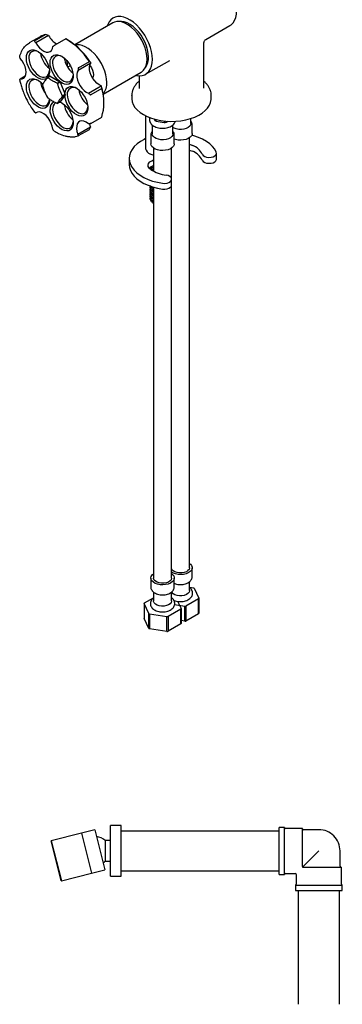
# Model space of a CAD drawing. Units: millimetres. Extents: x 3 to 1996, y 5 to 1995.
# Drawn here: x 288 to 467, y 1173 to 1718 of the extents above; entities that cross this region are included whole.
import ezdxf

# ---------------------------------------------------------------- set-up
doc = ezdxf.new("R2010")
doc.units = ezdxf.units.MM

msp = doc.modelspace()

# ---------------------------------------------------------------- linework, layer by layer
at = {"color": 7, "linetype": 'Continuous', "lineweight": 25}
for p, q in [((339.55, 1716.4), (318.46, 1704.23)), ((391.06, 1707.17), (404.4, 1714.87)), ((299.28, 1708.74), (293.27, 1705.27)), ((296.22, 1706.4), (302.23, 1709.87)), ((303.99, 1709.42), (296.92, 1705.33)), ((303.92, 1709.48), (302.23, 1709.87)), ((303.92, 1709.48), (303.99, 1709.42)), ((296.92, 1705.33), (296.85, 1705.39)), ((306.41, 1703.42), (306.35, 1703.37)), ((313.43, 1707.56), (307.42, 1704.09)), ((314.61, 1706.89), (313.91, 1707.29)), ((390.06, 1680.24), (390.06, 1705.44)), ((288.22, 1696.77), (288.27, 1696.64)), ((316, 1692.59), (314.57, 1691.76)), ((327.36, 1694.14), (320.29, 1690.06)), ((320.53, 1691.56), (326.54, 1695.03)), ((326.54, 1695.03), (327.35, 1694.23)), ((327.35, 1694.23), (327.36, 1694.14)), ((357.73, 1687.93), (371.06, 1695.62)), ((291.05, 1686.87), (288.23, 1685.24)), ((304.71, 1686.86), (303.3, 1686.05)), ((303.42, 1686.06), (304.83, 1686.87)), ((304.83, 1686.87), (310.25, 1683.75)), ((320.29, 1690.06), (320.28, 1690.15)), ((328.27, 1685.93), (328.53, 1686.08)), ((334.21, 1676.95), (355.3, 1689.12)), ((354.06, 1687.09), (354.06, 1680.24)), ((288.23, 1685.24), (288.19, 1685.18)), ((310.25, 1683.75), (308.83, 1682.93)), ((308.95, 1682.78), (310.37, 1683.6)), ((310.37, 1683.6), (313.07, 1676.62)), ((326.07, 1677.44), (333.14, 1681.52)), ((333.14, 1681.52), (333.23, 1681.43)), ((333.42, 1680.04), (333.23, 1681.43)), ((313.07, 1676.46), (310.37, 1672.61)), ((313.07, 1676.62), (311.66, 1675.81)), ((311.66, 1675.65), (313.07, 1676.46)), ((326.16, 1677.34), (326.07, 1677.44)), ((333.42, 1680.04), (327.41, 1676.57)), ((350.06, 1676.16), (350.07, 1676.31)), ((350.06, 1676.16), (350.06, 1674.53)), ((354.06, 1680.24), (354.07, 1680.11)), ((394.06, 1674.53), (394.06, 1676.16)), ((310.37, 1672.61), (308.95, 1671.8)), ((334.59, 1671.47), (334.59, 1672.29)), ((296.73, 1666.58), (296.82, 1666.55)), ((296.82, 1666.55), (297.24, 1666.79)), ((327.37, 1660.67), (333.38, 1664.14)), ((357.74, 1664.89), (357.74, 1646.76)), ((320.18, 1654.68), (327.26, 1658.76)), ((326.04, 1660.52), (326.11, 1660.52)), ((326.44, 1657.18), (327.25, 1658.66)), ((327.26, 1658.76), (327.25, 1658.66)), ((361.36, 1659.86), (361.36, 1654.94)), ((362.51, 1663.09), (362.88, 1662.3)), ((362.88, 1662.99), (362.88, 1662.3)), ((363.61, 1661.87), (363.61, 1662.8)), ((363.61, 1661.87), (368.03, 1661.19)), ((368.03, 1662.04), (368.03, 1661.19)), ((369.03, 1661.34), (369.03, 1661.95)), ((369.03, 1661.34), (369.97, 1661.88)), ((372.86, 1654.94), (372.86, 1659.86)), ((382.76, 1660.65), (382.76, 1663.43)), ((383.51, 1655.14), (383.51, 1660.04)), ((306.22, 1657.54), (306.28, 1657.45)), ((320.18, 1654.58), (320.18, 1654.68)), ((326.44, 1657.18), (320.43, 1653.71)), ((360.61, 1654.32), (360.61, 1649.43)), ((373.61, 1649.43), (373.61, 1654.32)), ((382.01, 1414.46), (382.01, 1652.74)), ((359.65, 1644.09), (360.01, 1643.89)), ((362.11, 1647.03), (362.11, 1634.16)), ((372.11, 1408.74), (372.11, 1647.03)), ((397, 1640.89), (397, 1644.15)), ((348.62, 1641.25), (348.62, 1637.99)), ((362.05, 1636.73), (361.42, 1636.91)), ((362.11, 1636.85), (361.63, 1636.97)), ((360.29, 1635.69), (360.29, 1635.56)), ((372.1, 1626.51), (372.1, 1629.78)), ((360.29, 1625.48), (360.29, 1625.36)), ((360.29, 1624.46), (360.29, 1624.34)), ((360.29, 1623.44), (360.29, 1623.31)), ((360.29, 1622.42), (360.29, 1622.29)), ((360.29, 1621.4), (360.29, 1621.27)), ((360.29, 1620.38), (360.29, 1620.25)), ((362.11, 1625.35), (362.11, 1408.74)), ((360.29, 1619.36), (360.29, 1619.23)), ((361.54, 1616.91), (362.11, 1616.58)), ((383.51, 1409.56), (383.51, 1414.46)), ((360.61, 1408.74), (360.61, 1403.84)), ((373.61, 1403.84), (373.61, 1408.74)), ((382.01, 1401.8), (382.01, 1406.72)), ((382.01, 1403.7), (384.2, 1403.36)), ((384.67, 1403.09), (387.23, 1397.56)), ((357.07, 1394.98), (362.11, 1397.89)), ((362.11, 1400.99), (362.11, 1396.09)), ((372.11, 1396.09), (372.11, 1401.01)), ((387.06, 1397.19), (380.05, 1393.14)), ((387.23, 1397.56), (387.23, 1389.39)), ((356.9, 1394.61), (356.89, 1386.45)), ((359.46, 1389.08), (356.9, 1394.61)), ((377.16, 1391.48), (370.15, 1387.43)), ((379.41, 1393.04), (373.77, 1393.92)), ((375.46, 1395.88), (377.33, 1391.85)), ((377.33, 1391.85), (377.33, 1383.67)), ((379.42, 1384.88), (379.41, 1393.04)), ((359.47, 1380.91), (356.89, 1386.45)), ((359.47, 1380.91), (359.46, 1389.08)), ((359.93, 1388.81), (359.92, 1380.65)), ((369.51, 1387.33), (359.93, 1388.81)), ((369.52, 1379.16), (369.51, 1387.33)), ((387.07, 1389.03), (380.04, 1384.97)), ((369.52, 1379.16), (359.92, 1380.65)), ((377.17, 1383.32), (370.14, 1379.26)), ((379.42, 1384.88), (377.33, 1385.2)), ((344.2, 1271.59), (338.2, 1271.59)), ((338.2, 1243.59), (338.2, 1271.59)), ((344.2, 1243.59), (344.2, 1271.59)), ((322.15, 1267.5), (305.38, 1263.24)), ((322.15, 1267.5), (324.98, 1256.35)), ((329.52, 1269.32), (322.16, 1267.45)), ((329.52, 1269.32), (335.17, 1247.13)), ((431.7, 1268.59), (344.2, 1268.59)), ((434.7, 1270.59), (431.7, 1270.59)), ((431.7, 1244.59), (431.7, 1270.59)), ((434.7, 1244.59), (434.7, 1270.59)), ((444.7, 1270.09), (435.2, 1270.09)), ((444.7, 1248.93), (444.7, 1270.09)), ((453.7, 1269.34), (445.2, 1269.34)), ((305.38, 1263.24), (305.31, 1263.12)), ((310.92, 1241.02), (305.31, 1263.12)), ((305.38, 1263.24), (311.05, 1240.95)), ((338.2, 1263.34), (335.35, 1263.34)), ((335.35, 1263.34), (335.35, 1251.84)), ((324.98, 1256.35), (327.81, 1245.21)), ((453.7, 1257.59), (445.2, 1249.09)), ((465.45, 1249.09), (465.45, 1257.59)), ((335.35, 1251.84), (338.2, 1251.84)), ((311.05, 1240.95), (327.81, 1245.21)), ((327.8, 1245.26), (335.17, 1247.13)), ((344.2, 1246.59), (431.7, 1246.59)), ((431.7, 1244.59), (434.7, 1244.59)), ((435.2, 1245.09), (440.7, 1245.09)), ((441.2, 1244.59), (441.2, 1239.09)), ((444.7, 1248.93), (444.7, 1248.59)), ((444.7, 1248.59), (445.04, 1248.59)), ((445.04, 1248.59), (466.2, 1248.59)), ((466.2, 1239.09), (466.2, 1248.59)), ((310.92, 1241.02), (311.05, 1240.95)), ((338.2, 1243.59), (344.2, 1243.59)), ((440.7, 1238.59), (440.7, 1235.59)), ((440.7, 1238.59), (466.7, 1238.59)), ((466.7, 1235.59), (466.7, 1238.59)), ((440.7, 1235.59), (466.7, 1235.59)), ((442.2, 1235.59), (442.2, 1172.59)), ((465.2, 1172.59), (465.2, 1235.59))]:
    msp.add_line(p, q, dxfattribs=at)
at = {"color": 7, "linetype": 'Continuous', "lineweight": 25, "flags": 128}
for points in [[(361.46, 1696.17), (361.33, 1698.29), (360.96, 1700.5), (360.36, 1702.78), (359.52, 1705.07), (358.48, 1707.33), (357.25, 1709.52), (355.85, 1711.59), (354.31, 1713.5), (352.66, 1715.22), (350.94, 1716.71), (349.17, 1717.95), (347.4, 1718.9), (345.65, 1719.55), (343.96, 1719.9), (342.37, 1719.92), (340.89, 1719.62), (339.57, 1719.01), (338.43, 1718.1), (337.49, 1716.9), (336.77, 1715.45), (336.5, 1714.64)], [(404.4, 1714.87), (405.15, 1715.38), (406.19, 1716.44), (407.03, 1717.77), (407.63, 1719.34), (408, 1721.14), (408.13, 1723.11)], [(358.56, 1696.33), (358.43, 1698.32), (358.06, 1700.41), (357.46, 1702.55), (356.62, 1704.69), (355.59, 1706.79), (354.36, 1708.81), (352.99, 1710.68), (351.49, 1712.38), (349.9, 1713.87), (348.25, 1715.1), (346.59, 1716.07), (344.94, 1716.73), (343.35, 1717.08), (341.85, 1717.11), (340.48, 1716.82), (339.55, 1716.4)], [(359.34, 1697.39), (359.21, 1699.33), (358.84, 1701.37), (358.23, 1703.46), (357.4, 1705.55), (356.37, 1707.6), (355.16, 1709.54), (353.8, 1711.35), (352.31, 1712.97), (350.75, 1714.37), (349.14, 1715.52), (347.51, 1716.39), (345.92, 1716.95), (344.39, 1717.2), (342.96, 1717.12), (342.94, 1717.12)], [(296.92, 1705.33), (297.85, 1703.83), (298.94, 1702.51), (300.15, 1701.43), (301.4, 1700.65), (302.62, 1700.22), (303.76, 1700.16), (304.75, 1700.47), (305.54, 1701.14), (306.08, 1702.12), (306.35, 1703.37)], [(336.21, 1683.43), (336.09, 1685.42), (335.72, 1687.51), (335.11, 1689.65), (334.28, 1691.79), (333.24, 1693.9), (332.02, 1695.91), (330.65, 1697.78), (329.15, 1699.48), (327.55, 1700.97), (325.91, 1702.21), (324.24, 1703.17), (322.6, 1703.83), (321.01, 1704.18), (319.51, 1704.21), (318.65, 1704.08)], [(291.65, 1696.89), (291.78, 1698.3), (292.17, 1699.5), (292.79, 1700.44), (293.63, 1701.09), (294.65, 1701.41), (295.81, 1701.4), (297.06, 1701.05), (298.35, 1700.38), (299.63, 1699.42), (300.84, 1698.2), (301.94, 1696.78), (302.87, 1695.21), (303.61, 1693.56), (304.12, 1691.9), (304.38, 1690.29), (304.38, 1688.8), (304.12, 1687.49), (303.61, 1686.41), (303.36, 1686.08)], [(303.03, 1685.74), (302.87, 1685.61), (301.94, 1685.12), (300.84, 1684.97), (299.63, 1685.15), (298.35, 1685.66), (297.06, 1686.48), (295.81, 1687.58), (294.65, 1688.9), (293.63, 1690.4), (292.79, 1692.02), (292.17, 1693.69), (291.78, 1695.33), (291.65, 1696.89)], [(293.06, 1696.89), (293.19, 1695.46), (293.55, 1693.94), (294.15, 1692.41), (294.94, 1690.94), (295.9, 1689.58), (296.98, 1688.4), (298.14, 1687.44), (299.33, 1686.76), (300.49, 1686.37), (301.57, 1686.3), (302.53, 1686.55), (303.33, 1687.11), (303.92, 1687.96), (304.29, 1689.05), (304.4, 1689.95)], [(304.79, 1694.24), (304.92, 1695.64), (305.31, 1696.84), (305.94, 1697.78), (306.78, 1698.43), (307.8, 1698.75), (308.96, 1698.74), (310.21, 1698.39), (311.5, 1697.72), (312.77, 1696.76), (313.98, 1695.54), (315.08, 1694.12), (316.02, 1692.56), (316.75, 1690.91), (317.26, 1689.24), (317.52, 1687.63), (317.52, 1686.14), (317.26, 1684.83), (316.75, 1683.75), (316.02, 1682.96), (315.08, 1682.47), (313.98, 1682.31), (312.77, 1682.49), (311.5, 1683), (310.21, 1683.82), (308.96, 1684.92), (307.8, 1686.25), (306.78, 1687.75), (305.94, 1689.37), (305.31, 1691.03), (304.92, 1692.68), (304.79, 1694.24)], [(288.23, 1685.24), (289.31, 1685.33), (290.22, 1685.8), (290.91, 1686.6), (291.34, 1687.71), (291.49, 1689.05), (291.35, 1690.57), (290.93, 1692.17), (290.25, 1693.77), (289.35, 1695.29), (288.27, 1696.64)], [(306.21, 1694.24), (306.33, 1692.8), (306.7, 1691.29), (307.29, 1689.76), (308.08, 1688.28), (309.04, 1686.92), (310.13, 1685.74), (311.29, 1684.79), (312.47, 1684.1), (313.63, 1683.72), (314.72, 1683.65), (315.68, 1683.9), (316.47, 1684.46), (317.06, 1685.3), (317.43, 1686.39), (317.54, 1687.24)], [(333.14, 1681.52), (331.9, 1682.1), (330.66, 1683.01), (329.5, 1684.2), (328.47, 1685.61), (327.62, 1687.16), (327.02, 1688.77), (326.67, 1690.36), (326.62, 1691.83), (326.85, 1693.11), (327.36, 1694.14)], [(326.7, 1692.87), (326.97, 1692.55), (327.75, 1691.41), (328.35, 1690.15), (328.73, 1688.88), (328.86, 1687.68), (328.73, 1686.62), (328.35, 1685.79)], [(352.25, 1687.36), (352.66, 1687.27), (354.31, 1687.08), (355.85, 1687.22), (357.25, 1687.68), (358.48, 1688.44), (359.52, 1689.5), (360.36, 1690.83), (360.96, 1692.4), (361.33, 1694.19), (361.46, 1696.17)], [(355.3, 1689.12), (355.59, 1689.3), (356.62, 1690.2), (357.46, 1691.39), (358.06, 1692.83), (358.43, 1694.49), (358.56, 1696.33)], [(320.29, 1690.06), (319.78, 1689.03), (319.55, 1687.75), (319.6, 1686.28), (319.94, 1684.69), (320.55, 1683.08), (321.39, 1681.53), (322.43, 1680.12), (323.59, 1678.93), (324.83, 1678.02), (326.07, 1677.44)], [(291.65, 1680.93), (291.78, 1682.34), (292.17, 1683.54), (292.79, 1684.48), (293.63, 1685.13), (294.65, 1685.45), (295.81, 1685.44), (297.06, 1685.09), (298.35, 1684.42), (299.63, 1683.46), (300.72, 1682.38)], [(304.38, 1674.26), (304.38, 1672.84), (304.12, 1671.53), (303.61, 1670.45), (302.87, 1669.65), (301.94, 1669.17), (300.84, 1669.01), (299.63, 1669.19), (298.35, 1669.7), (297.06, 1670.52), (295.81, 1671.62), (294.65, 1672.94), (293.63, 1674.45), (292.79, 1676.06), (292.17, 1677.73), (291.78, 1679.37), (291.65, 1680.93), (291.65, 1680.93)], [(293.06, 1680.93), (293.19, 1679.5), (293.55, 1677.98), (294.15, 1676.46), (294.94, 1674.98), (295.9, 1673.62), (296.98, 1672.44), (298.14, 1671.48), (299.33, 1670.8), (300.49, 1670.41), (301.57, 1670.34), (302.53, 1670.6), (303.33, 1671.16), (303.92, 1672), (304.29, 1673.09), (304.4, 1673.99)], [(312.92, 1677.01), (313.05, 1678.04), (313.43, 1679.24), (314.06, 1680.18), (314.9, 1680.83), (315.92, 1681.15), (317.08, 1681.14), (318.33, 1680.79), (319.62, 1680.12), (320.9, 1679.16), (322.11, 1677.95), (323.2, 1676.52), (324.14, 1674.96), (324.88, 1673.31), (325.39, 1671.64), (325.64, 1670.03), (325.64, 1668.54), (325.39, 1667.23), (324.88, 1666.15), (324.14, 1665.36), (323.2, 1664.87), (322.11, 1664.71), (320.9, 1664.89), (319.62, 1665.4), (318.33, 1666.22), (317.08, 1667.32), (315.92, 1668.65), (314.9, 1670.15), (314.06, 1671.77), (313.43, 1673.43), (313.05, 1675.08), (312.92, 1676.25)], [(314.33, 1676.64), (314.45, 1675.2), (314.82, 1673.69), (315.41, 1672.16), (316.21, 1670.68), (317.17, 1669.32), (318.25, 1668.14), (319.41, 1667.19), (320.6, 1666.5), (321.76, 1666.12), (322.84, 1666.05), (323.8, 1666.3), (324.59, 1666.86), (325.19, 1667.7), (325.55, 1668.79), (325.67, 1669.69)], [(310.26, 1672.55), (311.5, 1671.9), (312.77, 1670.94), (313.98, 1669.72), (315.08, 1668.3), (316.02, 1666.73), (316.75, 1665.09), (317.26, 1663.42), (317.52, 1661.81), (317.52, 1660.32), (317.26, 1659.01), (316.75, 1657.93), (316.02, 1657.13), (315.08, 1656.65), (313.98, 1656.49), (312.77, 1656.67), (311.5, 1657.18), (310.21, 1658), (308.96, 1659.1), (307.8, 1660.42), (306.78, 1661.93), (305.94, 1663.54), (305.31, 1665.21), (304.92, 1666.86), (304.79, 1668.41), (304.79, 1668.41)], [(350.06, 1674.53), (350.07, 1674.32), (350.29, 1672.7), (350.88, 1671.11), (351.81, 1669.57), (353.07, 1668.12), (354.65, 1666.77), (356.51, 1665.55)], [(356.51, 1665.55), (358.62, 1664.47), (360.96, 1663.56), (363.48, 1662.83), (366.14, 1662.29), (368.9, 1661.96), (371.71, 1661.83), (374.53, 1661.91), (377.3, 1662.19), (379.99, 1662.68), (382.55, 1663.36), (384.94, 1664.23), (387.11, 1665.26), (389.04, 1666.45), (390.69, 1667.77), (392.04, 1669.2), (393.05, 1670.72), (393.72, 1672.3), (394.04, 1673.92), (394.06, 1674.53)], [(306.22, 1657.54), (305.97, 1659.1), (305.43, 1660.71), (304.65, 1662.29), (303.67, 1663.75), (302.54, 1665.01), (301.31, 1666.01), (300.07, 1666.69), (298.86, 1667.01), (297.76, 1666.97), (296.82, 1666.55)], [(306.21, 1668.41), (306.33, 1666.98), (306.7, 1665.47), (307.29, 1663.94), (308.08, 1662.46), (309.04, 1661.1), (310.13, 1659.92), (311.29, 1658.96), (312.47, 1658.28), (313.63, 1657.89), (314.72, 1657.83), (315.68, 1658.08), (316.47, 1658.64), (317.06, 1659.48), (317.43, 1660.57), (317.54, 1661.47)], [(326.04, 1660.52), (324.8, 1661.39), (323.56, 1661.92), (322.39, 1662.09), (321.35, 1661.89), (320.5, 1661.32), (319.88, 1660.42), (319.53, 1659.24), (319.46, 1657.84), (319.69, 1656.29), (320.18, 1654.68)], [(327.26, 1658.76), (326.76, 1660.37), (326.72, 1660.56)], [(382.76, 1660.65), (382.63, 1659.93), (382.14, 1659.14), (381.33, 1658.46), (380.25, 1657.91), (378.96, 1657.53), (377.55, 1657.35), (376.11, 1657.37), (374.73, 1657.61), (373.49, 1658.03), (372.86, 1658.35)], [(360.61, 1654.32), (360.62, 1654.43), (360.62, 1654.44)], [(372.86, 1654.94), (372.73, 1654.21), (372.24, 1653.43), (371.43, 1652.74), (370.35, 1652.19), (369.06, 1651.81), (367.66, 1651.63), (366.21, 1651.66), (364.83, 1651.89), (363.59, 1652.31), (362.57, 1652.9), (361.84, 1653.62), (361.43, 1654.42), (361.36, 1654.94)], [(383.51, 1655.14), (383.45, 1654.6), (383.05, 1653.75), (382.34, 1652.99), (381.33, 1652.34), (380.1, 1651.84), (378.7, 1651.52), (377.2, 1651.39), (375.7, 1651.47), (374.27, 1651.74), (373.61, 1651.94)], [(396.88, 1644.72), (395.98, 1646.34), (394.76, 1647.89), (393.22, 1649.34), (391.39, 1650.68), (389.29, 1651.88), (386.96, 1652.92), (384.43, 1653.8), (383.27, 1654.13)], [(357.74, 1652.26), (356.87, 1651.84), (354.79, 1650.63), (352.97, 1649.29), (351.44, 1647.84), (350.23, 1646.28), (349.35, 1644.66), (348.81, 1642.98), (348.62, 1641.28), (348.8, 1639.58), (349.32, 1637.91), (350.19, 1636.28), (351.39, 1634.72), (352.91, 1633.26), (354.72, 1631.92), (356.79, 1630.71), (359.11, 1629.65), (361.62, 1628.76), (364.31, 1628.06), (367.12, 1627.54)], [(373.61, 1649.43), (373.55, 1648.88), (373.15, 1648.04), (372.44, 1647.27), (371.44, 1646.62), (370.2, 1646.12), (368.8, 1645.8), (367.3, 1645.67), (365.8, 1645.75), (364.37, 1646.02), (363.08, 1646.48), (362.02, 1647.1), (361.22, 1647.84), (360.75, 1648.67), (360.61, 1649.43)], [(382.01, 1649.12), (382.48, 1649.01), (383.81, 1648.51)], [(357.74, 1646.76), (357.74, 1646.65), (357.96, 1645.78), (358.52, 1644.97), (359.39, 1644.25), (360.53, 1643.67), (361.87, 1643.25), (362.11, 1643.2)], [(382.01, 1645.86), (382.48, 1645.74), (383.81, 1645.25)], [(389.12, 1643.59), (389.61, 1642.92), (390.44, 1642.38), (391.51, 1642.01), (392.73, 1641.85), (393.98, 1641.91), (395.13, 1642.2), (396.07, 1642.67), (396.71, 1643.3), (396.99, 1644), (396.88, 1644.72)], [(348.62, 1637.99), (348.8, 1636.32), (349.32, 1634.64), (350.19, 1633.01), (351.39, 1631.46), (352.91, 1630), (354.72, 1628.65), (356.79, 1627.44), (359.11, 1626.39), (361.62, 1625.5), (364.31, 1624.79), (367.12, 1624.27)], [(360.55, 1635.09), (359.69, 1635.85), (359.19, 1636.72), (359.1, 1637.63), (359.4, 1638.52), (360.09, 1639.34), (361.12, 1640.03), (362.11, 1640.45)], [(389.12, 1640.32), (389.61, 1639.66), (390.44, 1639.11), (391.51, 1638.74), (392.73, 1638.58), (393.98, 1638.65), (395.13, 1638.93), (396.07, 1639.41), (396.71, 1640.03), (396.99, 1640.73), (397, 1640.89)], [(367.12, 1627.54), (368.37, 1627.47), (369.59, 1627.64), (370.66, 1628.01), (371.48, 1628.55), (371.98, 1629.21), (372.09, 1629.93), (371.81, 1630.64), (371.17, 1631.26), (370.23, 1631.73), (369.08, 1632.02)], [(367.12, 1624.27), (368.37, 1624.21), (369.59, 1624.37), (370.66, 1624.74), (371.48, 1625.28), (371.98, 1625.95), (372.1, 1626.51)], [(382.01, 1416.86), (382.55, 1416.43), (383.18, 1415.64), (383.49, 1414.78), (383.45, 1413.91), (383.05, 1413.07), (382.34, 1412.31), (381.33, 1411.65), (380.1, 1411.15), (378.7, 1410.83), (377.2, 1410.71), (375.7, 1410.78), (374.27, 1411.06), (372.98, 1411.51), (372.11, 1411.99)], [(382.01, 1414.46), (382.01, 1414.36), (381.78, 1413.58), (381.19, 1412.87), (380.3, 1412.28), (379.16, 1411.85), (377.86, 1411.61), (376.5, 1411.59), (375.18, 1411.77), (373.99, 1412.16), (373.03, 1412.71), (372.36, 1413.4), (372.11, 1413.88)], [(372.11, 1411.14), (372.65, 1410.71), (373.28, 1409.92), (373.59, 1409.07), (373.55, 1408.2), (373.15, 1407.36), (372.44, 1406.59), (371.44, 1405.94), (370.2, 1405.44), (368.8, 1405.12), (367.3, 1404.99), (365.8, 1405.07), (364.37, 1405.34), (363.08, 1405.8), (362.02, 1406.42), (361.22, 1407.16), (360.75, 1407.98), (360.62, 1408.85), (360.84, 1409.71), (361.39, 1410.52), (362.11, 1411.14)], [(372.11, 1408.74), (372.11, 1408.64), (371.88, 1407.87), (371.3, 1407.16), (370.4, 1406.57), (369.26, 1406.14), (367.96, 1405.9), (366.6, 1405.87), (365.28, 1406.06), (364.09, 1406.44), (363.13, 1407), (362.46, 1407.68), (362.14, 1408.45), (362.11, 1408.74)], [(382.01, 1401.8), (382.01, 1401.7), (381.78, 1400.93), (381.19, 1400.22), (380.3, 1399.63), (379.16, 1399.19), (377.86, 1398.96), (376.5, 1398.93), (375.18, 1399.12), (373.99, 1399.5), (373.03, 1400.06), (372.36, 1400.74), (372.17, 1401.08)], [(387.07, 1389.03), (387.06, 1394.67), (387.06, 1397.19)], [(372.11, 1396.09), (372.11, 1395.99), (371.88, 1395.21), (371.3, 1394.5), (370.4, 1393.91), (369.26, 1393.48), (367.96, 1393.24), (366.6, 1393.22), (365.28, 1393.4), (364.09, 1393.79), (363.13, 1394.34), (362.46, 1395.03), (362.14, 1395.79), (362.11, 1396.09)], [(377.17, 1383.32), (377.16, 1388.95), (377.16, 1391.48)], [(380.05, 1393.14), (380.04, 1387.53), (380.04, 1384.97)], [(370.15, 1387.43), (370.14, 1381.82), (370.14, 1379.26)]]:
    msp.add_lwpolyline(points, dxfattribs=at)
at = {"color": 7, "linetype": 'Continuous', "lineweight": 25}
for centre, radius, start, end in [((304.27, 1700.08), 10, 101.7427, 119.9257), ((313.47, 1714), 10.53, 205.8166, 241.8349), ((293.16, 1673.25), 39.85, 33.1316, 59.4303), ((294.14, 1673.54), 39.13, 31.9229, 58.4518), ((296.48, 1697.47), 3.46, 56.4133, 189.5815), ((312.07, 1701.31), 12.7, 188.0333, 231.9613), ((309.62, 1694.81), 3.46, 56.4133, 189.5815), ((325.22, 1698.66), 12.71, 188.0441, 231.6036), ((350.62, 1696.92), 8.73, 323.2834, 3.1089), ((333.34, 1696.61), 19.41, 183.0546, 194.5031), ((303.64, 1682.91), 3.15, 94.0161, 96.2029), ((305.05, 1683.73), 3.15, 94.0161, 96.2029), ((296.48, 1681.51), 3.46, 56.4133, 189.5815), ((311.98, 1685.34), 12.61, 188.0406, 218.126), ((307.97, 1682.12), 7.38, 179.3801, 180.6199), ((299.03, 1674.93), 12.65, 38.3619, 39.2272), ((300.44, 1675.75), 12.65, 38.3619, 39.2272), ((317.74, 1677.21), 3.46, 56.4133, 189.5815), ((300.62, 1671.92), 33.97, 0.6282, 16.2575), ((327.41, 1682.85), 8.82, 320.0551, 3.7541), ((313.22, 1682.91), 12.65, 218.3619, 219.2272), ((304.28, 1675.73), 7.38, 359.3801, 0.6199), ((305.7, 1676.54), 7.38, 359.3801, 0.6199), ((333.31, 1681.04), 12.67, 187.4628, 231.9973), ((307.52, 1672.15), 27.08, 342.7753, 16.932), ((308.94, 1669), 4.19, 117.6551, 188.0499), ((310.18, 1668.83), 3.99, 125.3259, 185.9863), ((308.61, 1674.93), 3.15, 274.0161, 276.2029), ((309.01, 1667.05), 5.45, 62.4133, 79.5096), ((325.21, 1672.83), 12.7, 188.0333, 231.9613), ((365.82, 1666.56), 5.18, 235.3403, 244.6651), ((367.18, 1670.03), 8.88, 275.5396, 282.0465), ((379.61, 1638.66), 10.71, 27.4114, 66.956), ((363.7, 1650.53), 7.6, 240.8981, 258.6946), ((379.61, 1635.39), 10.71, 27.4114, 66.956), ((363.66, 1632.02), 5.39, 106.6354, 136.1595), ((371.63, 1652.49), 20.63, 237.523, 262.9114), ((379.49, 1394.66), 9.89, 58.4371, 61.5682), ((383.32, 1399.15), 4.23, 332.3406, 337.8625), ((360.81, 1393.02), 4.23, 152.3406, 157.8625), ((373.42, 1393.44), 4.23, 332.3406, 337.8625), ((377.13, 1409.86), 16.97, 277.7006, 279.8855), ((364.64, 1397.51), 9.89, 238.4371, 241.5682), ((367.24, 1404.15), 16.97, 277.7006, 279.8855), ((383.32, 1390.99), 4.23, 332.4173, 337.7858), ((364.64, 1389.35), 9.9, 238.4806, 241.5247), ((373.42, 1385.27), 4.23, 332.4173, 337.7858), ((377.13, 1401.7), 16.98, 277.731, 279.8551), ((367.24, 1395.99), 16.98, 277.731, 279.8551), ((435.2, 1270.59), 0.5, 180, 270), ((445.2, 1269.84), 0.5, 180, 270), ((453.7, 1257.59), 11.75, 45, 90), ((453.7, 1257.59), 11.75, 0, 45), ((329.74, 1257.29), 8.25, 47.1537, 84.4727), ((329.74, 1257.88), 8.25, 302.7001, 312.8463), ((435.2, 1244.59), 0.5, 90, 180), ((440.7, 1244.59), 0.5, 4.3214, 85.3158), ((465.95, 1249.09), 0.5, 180, 270), ((440.7, 1239.09), 0.5, 270, 0), ((466.7, 1239.09), 0.5, 180, 270)]:
    msp.add_arc(centre, radius, start, end, dxfattribs=at)
msp.add_open_spline([(288.08, 1698.24), (288.48, 1699.29), (289.26, 1701.38), (291.1, 1703.82), (292.7, 1704.88), (293.5, 1705.4)], degree=3, dxfattribs=at)
for points, knots in [([(296.22, 1706.4), (296.21, 1706.39), (296.19, 1706.38), (296.17, 1706.34), (296.15, 1706.26), (296.2, 1706.09), (296.41, 1705.78), (296.67, 1705.55), (296.85, 1705.39)], [0, 0, 0, 0, 0.028428, 0.058083, 0.1263763, 0.2520217, 0.5018599, 1, 1, 1, 1]), ([(306.41, 1703.42), (306.54, 1703.51), (306.74, 1703.65), (307.05, 1703.86), (307.23, 1703.98), (307.33, 1704.04), (307.39, 1704.07), (307.41, 1704.09), (307.42, 1704.09)], [0, 0, 0, 0, 0.498244, 0.748784, 0.87419, 0.941856, 0.971477, 1, 1, 1, 1]), ([(390.08, 1705.48), (390.1, 1705.68), (390.13, 1706.12), (390.47, 1706.73), (390.84, 1707.01), (391.02, 1707.15)], [0, 0, 0, 0, 0.298813, 0.662507, 1, 1, 1, 1]), ([(288.22, 1696.77), (288.14, 1697.01), (288.01, 1697.38), (287.96, 1697.83), (287.98, 1698.06), (288.02, 1698.17), (288.05, 1698.22), (288.07, 1698.23), (288.08, 1698.24)], [0, 0, 0, 0, 0.498244, 0.748784, 0.87419, 0.941856, 0.971477, 1, 1, 1, 1]), ([(320.53, 1691.56), (320.52, 1691.55), (320.49, 1691.54), (320.45, 1691.49), (320.39, 1691.39), (320.32, 1691.16), (320.25, 1690.73), (320.27, 1690.38), (320.28, 1690.15)], [0, 0, 0, 0, 0.028428, 0.058083, 0.126376, 0.252022, 0.50186, 1, 1, 1, 1]), ([(303.3, 1686.05), (302.75, 1685.35), (301.64, 1683.95), (300.95, 1682.79), (300.59, 1682.2)], [0, 0, 0, 0, 0.493151, 1, 1, 1, 1]), ([(308.83, 1682.93), (308.11, 1683.26), (306.74, 1683.87), (304.93, 1684.93), (303.93, 1685.68), (303.42, 1686.06)], [0, 0, 0, 0, 0.3574016, 0.6771692, 1, 1, 1, 1]), ([(287.94, 1684.72), (287.95, 1684.75), (287.98, 1684.87), (288.1, 1685.05), (288.19, 1685.18)], [0, 0, 0, 0, 0.269967, 1, 1, 1, 1]), ([(287.95, 1684.72), (288.13, 1683.95), (288.48, 1682.34), (289.21, 1680.05), (289.94, 1678.08), (290.65, 1676.37), (291.5, 1674.5), (292.73, 1672.14), (294.28, 1669.48), (295.54, 1667.74), (296.16, 1666.89)], [0, 0, 0, 0, 0.127574, 0.265838, 0.370642, 0.447283, 0.545425, 0.677264, 0.842781, 1, 1, 1, 1]), ([(300.59, 1682.04), (300.93, 1680.83), (301.63, 1678.38), (302.74, 1676.18), (303.3, 1675.06)], [0, 0, 0, 0, 0.493151, 1, 1, 1, 1]), ([(311.66, 1675.81), (311.11, 1676.89), (310, 1679.1), (309.3, 1681.54), (308.95, 1682.78)], [0, 0, 0, 0, 0.493151, 1, 1, 1, 1]), ([(354.06, 1684), (353.91, 1683.87), (353.21, 1683.3), (352.23, 1682.16), (351.17, 1680.6), (350.47, 1678.94), (350.11, 1677.51), (350.11, 1676.64), (350.11, 1676.34)], [0, 0, 0, 0, 0.060584, 0.273961, 0.484926, 0.691679, 0.893334, 1, 1, 1, 1]), ([(394.03, 1676.24), (394.04, 1676.42), (394.07, 1677.15), (393.8, 1678.43), (393.24, 1680.02), (392.35, 1681.55), (391.3, 1682.89), (390.44, 1683.66), (390.06, 1684)], [0, 0, 0, 0, 0.063808, 0.256737, 0.449823, 0.64553, 0.845374, 1, 1, 1, 1]), ([(303.42, 1674.91), (303.98, 1674.49), (305.05, 1673.7), (306.88, 1672.66), (308.18, 1672.08), (308.83, 1671.79)], [0, 0, 0, 0, 0.3574016, 0.6771692, 1, 1, 1, 1]), ([(308.95, 1671.8), (309.29, 1672.37), (309.99, 1673.53), (311.1, 1674.94), (311.66, 1675.65)], [0, 0, 0, 0, 0.493151, 1, 1, 1, 1]), ([(326.16, 1677.34), (326.34, 1677.17), (326.6, 1676.9), (326.99, 1676.65), (327.21, 1676.56), (327.32, 1676.55), (327.38, 1676.55), (327.4, 1676.57), (327.41, 1676.57)], [0, 0, 0, 0, 0.498244, 0.748784, 0.87419, 0.941856, 0.971477, 1, 1, 1, 1]), ([(296.73, 1666.58), (296.55, 1666.64), (296.32, 1666.72), (296.18, 1666.85), (296.15, 1666.88)], [0, 0, 0, 0, 0.75544, 1, 1, 1, 1]), ([(327.37, 1660.67), (327.36, 1660.66), (327.34, 1660.65), (327.28, 1660.62), (327.16, 1660.59), (326.94, 1660.54), (326.56, 1660.5), (326.29, 1660.51), (326.11, 1660.52)], [0, 0, 0, 0, 0.028428, 0.058083, 0.1263763, 0.2520217, 0.5018599, 1, 1, 1, 1]), ([(360.06, 1663.96), (359.99, 1663.75), (359.81, 1663.19), (359.87, 1662.23), (360.21, 1661.21), (360.82, 1660.31), (361.67, 1659.52), (362.75, 1658.86), (364.05, 1658.36), (365.49, 1658.04), (367, 1657.92), (368.52, 1658.01), (369.99, 1658.3), (371.36, 1658.8), (372.51, 1659.48), (373.4, 1660.3), (373.99, 1661.14), (374.16, 1661.74), (374.23, 1661.99)], [0, 0, 0, 0, 0.037487, 0.098624, 0.157634, 0.216777, 0.278794, 0.344733, 0.413385, 0.482518, 0.551411, 0.620314, 0.689656, 0.759933, 0.831679, 0.895728, 0.95601, 1, 1, 1, 1]), ([(383.5, 1660.03), (383.48, 1660.31), (383.43, 1660.9), (383.13, 1661.55), (382.83, 1661.86), (382.76, 1661.93)], [0, 0, 0, 0, 0.422758, 0.870599, 1, 1, 1, 1]), ([(306.92, 1656.58), (306.85, 1656.65), (306.59, 1656.89), (306.41, 1657.22), (306.28, 1657.45)], [0, 0, 0, 0, 0.281395, 1, 1, 1, 1]), ([(306.93, 1656.59), (307.77, 1656.08), (309.84, 1654.84), (312.55, 1653.87), (315.04, 1653.35), (317.01, 1653.21), (318.79, 1653.31), (319.84, 1653.63), (320.29, 1653.76)], [0, 0, 0, 0, 0.177035, 0.433345, 0.574547, 0.724379, 0.88285, 1, 1, 1, 1]), ([(320.18, 1654.58), (320.17, 1654.38), (320.15, 1654.09), (320.22, 1653.81), (320.3, 1653.7), (320.36, 1653.69), (320.4, 1653.69), (320.42, 1653.7), (320.43, 1653.71)], [0, 0, 0, 0, 0.4982439, 0.7487837, 0.8741901, 0.941856, 0.9714773, 1, 1, 1, 1]), ([(361.36, 1656.2), (361.29, 1656.13), (360.99, 1655.83), (360.72, 1655.23), (360.67, 1654.7), (360.65, 1654.46)], [0, 0, 0, 0, 0.145477, 0.623593, 1, 1, 1, 1]), ([(373.6, 1654.31), (373.58, 1654.6), (373.53, 1655.19), (373.23, 1655.83), (372.93, 1656.14), (372.86, 1656.21)], [0, 0, 0, 0, 0.422758, 0.870599, 1, 1, 1, 1]), ([(360.4, 1635.24), (360.33, 1635.34), (360.25, 1635.45), (360.29, 1635.56), (360.29, 1635.56)], [0, 0, 0, 0, 0.970797, 1, 1, 1, 1]), ([(360.48, 1635.16), (360.38, 1635.33), (360.2, 1635.66), (360.37, 1635.98), (360.45, 1636.13)], [0, 0, 0, 0, 0.537534, 1, 1, 1, 1]), ([(362.11, 1634.86), (361.89, 1634.92), (361.21, 1635.12), (360.57, 1635.64), (360.46, 1636.07), (360.42, 1636.22)], [0, 0, 0, 0, 0.244515, 0.733009, 1, 1, 1, 1]), ([(362.11, 1634.98), (361.89, 1635.05), (361.21, 1635.25), (360.6, 1635.73), (360.49, 1636.13), (360.45, 1636.25)], [0, 0, 0, 0, 0.2600567, 0.7796009, 1, 1, 1, 1]), ([(362.11, 1635.88), (361.88, 1635.94), (361.34, 1636.09), (361.05, 1636.38), (360.89, 1636.55)], [0, 0, 0, 0, 0.434582, 1, 1, 1, 1]), ([(362.11, 1636.01), (361.88, 1636.07), (361.38, 1636.2), (361.11, 1636.47), (360.97, 1636.61)], [0, 0, 0, 0, 0.4753238, 1, 1, 1, 1]), ([(362.11, 1623.76), (361.88, 1623.82), (361.2, 1624.02), (360.53, 1624.64), (360.17, 1625.36), (360.38, 1625.77), (360.45, 1625.92)], [0, 0, 0, 0, 0.166288, 0.498499, 0.820364, 1, 1, 1, 1]), ([(362.11, 1624.65), (361.89, 1624.72), (361.21, 1624.92), (360.6, 1625.4), (360.49, 1625.8), (360.45, 1625.92)], [0, 0, 0, 0, 0.259093, 0.776712, 1, 1, 1, 1]), ([(362.11, 1624.78), (361.89, 1624.84), (361.21, 1625.04), (360.61, 1625.51), (360.5, 1625.89), (360.47, 1625.99)], [0, 0, 0, 0, 0.26961, 0.808239, 1, 1, 1, 1]), ([(362.11, 1623.63), (361.88, 1623.7), (361.19, 1623.9), (360.56, 1624.51), (360.19, 1625.08), (360.29, 1625.35), (360.29, 1625.36)], [0, 0, 0, 0, 0.201772, 0.604874, 0.995422, 1, 1, 1, 1]), ([(362.11, 1622.61), (361.88, 1622.68), (361.19, 1622.88), (360.56, 1623.49), (360.19, 1624.06), (360.29, 1624.33), (360.29, 1624.33)], [0, 0, 0, 0, 0.201772, 0.604874, 0.995422, 1, 1, 1, 1]), ([(362.11, 1621.59), (361.88, 1621.66), (361.19, 1621.85), (360.56, 1622.47), (360.19, 1623.04), (360.29, 1623.31), (360.29, 1623.31)], [0, 0, 0, 0, 0.201772, 0.604874, 0.995422, 1, 1, 1, 1]), ([(362.11, 1620.57), (361.88, 1620.63), (361.19, 1620.83), (360.56, 1621.45), (360.19, 1622.02), (360.29, 1622.29), (360.29, 1622.29)], [0, 0, 0, 0, 0.201772, 0.604874, 0.995422, 1, 1, 1, 1]), ([(362.11, 1619.55), (361.88, 1619.61), (361.19, 1619.81), (360.56, 1620.43), (360.19, 1621), (360.29, 1621.27), (360.29, 1621.27)], [0, 0, 0, 0, 0.201772, 0.604874, 0.995422, 1, 1, 1, 1]), ([(362.11, 1622.74), (361.88, 1622.8), (361.2, 1623), (360.53, 1623.62), (360.17, 1624.34), (360.38, 1624.75), (360.45, 1624.9)], [0, 0, 0, 0, 0.166288, 0.498499, 0.820364, 1, 1, 1, 1]), ([(362.11, 1621.72), (361.88, 1621.78), (361.2, 1621.98), (360.53, 1622.6), (360.17, 1623.32), (360.38, 1623.73), (360.45, 1623.88)], [0, 0, 0, 0, 0.166288, 0.498499, 0.820364, 1, 1, 1, 1]), ([(362.11, 1620.7), (361.88, 1620.76), (361.2, 1620.96), (360.53, 1621.58), (360.17, 1622.3), (360.38, 1622.71), (360.45, 1622.86)], [0, 0, 0, 0, 0.166288, 0.498499, 0.820364, 1, 1, 1, 1]), ([(362.11, 1619.67), (361.88, 1619.74), (361.2, 1619.94), (360.53, 1620.56), (360.17, 1621.28), (360.38, 1621.69), (360.45, 1621.84)], [0, 0, 0, 0, 0.166288, 0.498499, 0.820364, 1, 1, 1, 1]), ([(362.11, 1618.65), (361.88, 1618.72), (361.2, 1618.92), (360.53, 1619.54), (360.17, 1620.26), (360.38, 1620.67), (360.45, 1620.82)], [0, 0, 0, 0, 0.166288, 0.498499, 0.820364, 1, 1, 1, 1]), ([(362.11, 1618.53), (361.88, 1618.59), (361.19, 1618.79), (360.56, 1619.41), (360.19, 1619.98), (360.29, 1620.25), (360.29, 1620.25)], [0, 0, 0, 0, 0.201772, 0.604874, 0.995422, 1, 1, 1, 1]), ([(362.11, 1617.51), (361.88, 1617.57), (361.19, 1617.77), (360.56, 1618.39), (360.19, 1618.96), (360.29, 1619.23), (360.29, 1619.23)], [0, 0, 0, 0, 0.201772, 0.604874, 0.995422, 1, 1, 1, 1]), ([(362.11, 1617.63), (361.88, 1617.7), (361.2, 1617.9), (360.53, 1618.52), (360.17, 1619.23), (360.38, 1619.65), (360.45, 1619.8)], [0, 0, 0, 0, 0.166288, 0.498499, 0.820364, 1, 1, 1, 1]), ([(362.11, 1616.67), (362.02, 1616.7), (361.54, 1616.84), (360.95, 1617.3), (360.47, 1617.93), (360.51, 1618.36), (360.53, 1618.55)], [0, 0, 0, 0, 0.08368, 0.412996, 0.742318, 1, 1, 1, 1]), ([(373.61, 1405.82), (373.81, 1405.74), (374.42, 1405.47), (375.58, 1405.25), (377.01, 1405.14), (378.45, 1405.24), (379.83, 1405.54), (381.09, 1406.05), (382.12, 1406.73), (382.89, 1407.55), (383.34, 1408.44), (383.55, 1409.14), (383.5, 1409.51), (383.49, 1409.56)], [0, 0, 0, 0, 0.053697, 0.161341, 0.268632, 0.375983, 0.484095, 0.593812, 0.705957, 0.803894, 0.896017, 0.985043, 1, 1, 1, 1]), ([(360.65, 1403.9), (360.64, 1403.79), (360.59, 1403.34), (360.83, 1402.58), (361.34, 1401.71), (362.1, 1400.95), (363.1, 1400.31), (364.31, 1399.83), (365.67, 1399.53), (367.11, 1399.42), (368.55, 1399.52), (369.93, 1399.83), (371.19, 1400.34), (372.22, 1401.02), (372.99, 1401.83), (373.45, 1402.73), (373.65, 1403.42), (373.6, 1403.79), (373.59, 1403.85)], [0, 0, 0, 0, 0.021662, 0.085038, 0.147616, 0.212779, 0.28225, 0.354947, 0.428323, 0.501459, 0.574635, 0.648331, 0.723119, 0.799564, 0.866324, 0.929119, 0.989804, 1, 1, 1, 1]), ([(373.32, 1396.47), (373.39, 1396.44), (373.84, 1396.2), (374.84, 1395.95), (376.26, 1395.73), (377.74, 1395.73), (379.19, 1395.93), (380.55, 1396.34), (381.72, 1396.95), (382.65, 1397.7), (383.31, 1398.56), (383.72, 1399.55), (383.81, 1400.61), (383.58, 1401.64), (383.06, 1402.55), (382.52, 1403.17), (382.11, 1403.45), (382.01, 1403.51)], [0, 0, 0, 0, 0.0132736, 0.0924026, 0.1714796, 0.2503948, 0.3296995, 0.4099258, 0.4918764, 0.566161, 0.6359382, 0.7021438, 0.7740227, 0.8420147, 0.9088166, 0.9779306, 1, 1, 1, 1]), ([(362.11, 1397.79), (361.96, 1397.68), (361.5, 1397.36), (360.94, 1396.66), (360.48, 1395.73), (360.31, 1394.71), (360.45, 1393.69), (360.88, 1392.74), (361.56, 1391.91), (362.47, 1391.2), (363.61, 1390.62), (364.93, 1390.22), (366.37, 1390.01), (367.84, 1390.01), (369.29, 1390.22), (370.65, 1390.63), (371.82, 1391.23), (372.75, 1391.99), (373.41, 1392.85), (373.82, 1393.84), (373.91, 1394.89), (373.68, 1395.93), (373.16, 1396.84), (372.62, 1397.46), (372.21, 1397.73), (372.11, 1397.8)], [0, 0, 0, 0, 0.0219108, 0.0668153, 0.1091959, 0.1504034, 0.1939925, 0.2363782, 0.2795617, 0.3253555, 0.3740386, 0.4242367, 0.4744017, 0.524464, 0.5747735, 0.6256676, 0.6776556, 0.7247804, 0.7690458, 0.8110454, 0.8566441, 0.899777, 0.9421549, 0.9859996, 1, 1, 1, 1]), ([(445.2, 1249.09), (445.18, 1249.07), (445.12, 1249.01), (445.02, 1248.91), (444.9, 1248.8), (444.83, 1248.73), (444.78, 1248.67), (444.73, 1248.63), (444.7, 1248.59), (444.7, 1248.59), (444.7, 1248.59)], [0, 0, 0, 0, 0.081657, 0.336964, 0.47546, 0.556657, 0.642967, 0.728961, 0.837675, 1, 1, 1, 1])]:
    msp.add_open_spline(points, degree=3, knots=knots, dxfattribs=at)

doc.saveas('drawing.dxf')
